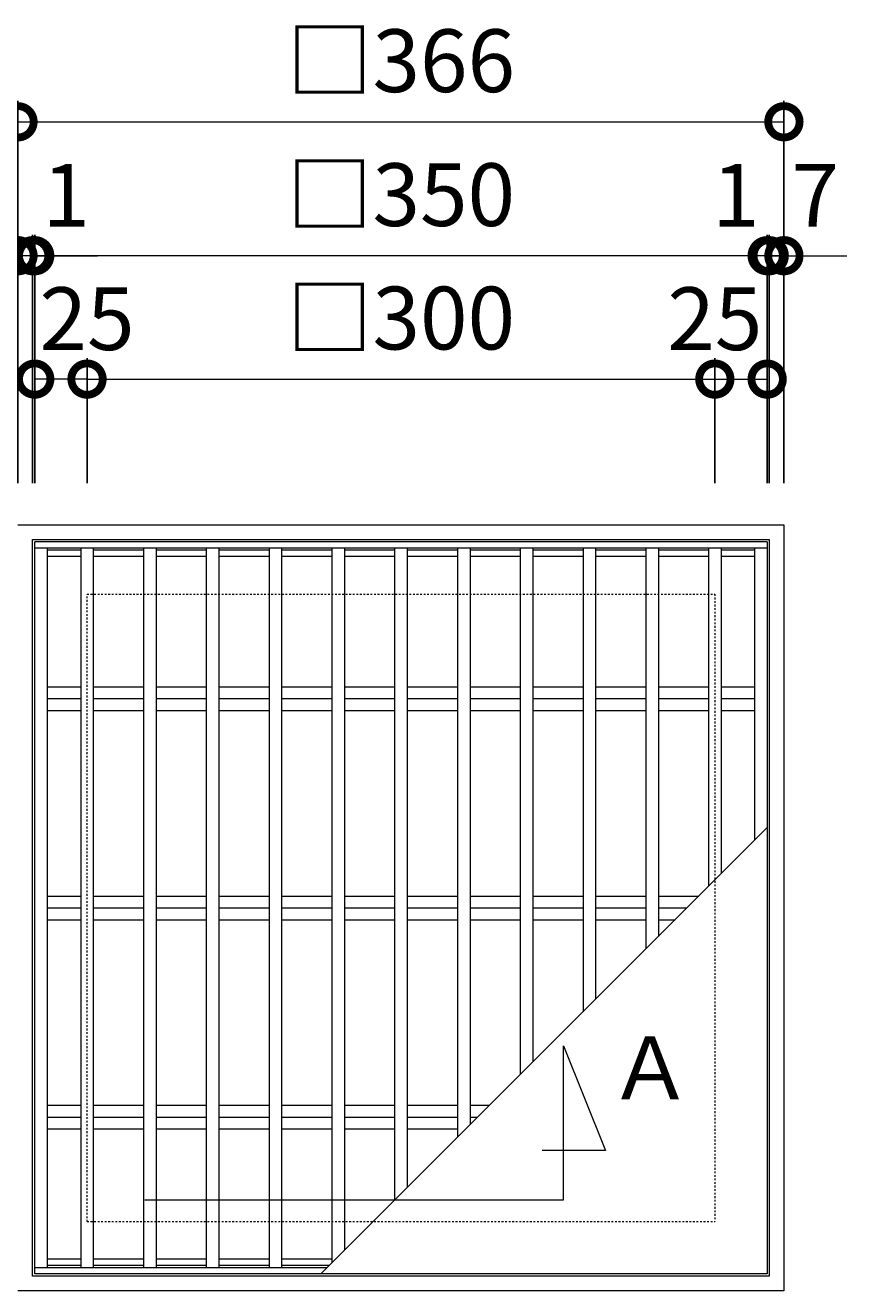
# Model space of a CAD drawing. Units: millimetres. Extents: x -830 to 153, y 39 to 1127.
# Drawn here: x -588 to -196, y 522 to 1127 of the extents above; entities that cross this region are included whole.
import ezdxf

# ---------------------------------------------------------------- set-up
doc = ezdxf.new("R2010")
doc.units = ezdxf.units.MM
doc.linetypes.add('点線（標準）', pattern=[1.693333, 0.846667, -0.846667])
for name, color, linetype in [('(K)クロスバー', 6, 'Continuous'), ('(K)受枠', 2, 'Continuous'), ('(K)寸法', 7, 'Continuous'), ('(K)蓋', 3, 'Continuous')]:
    doc.layers.add(name, color=color, linetype=linetype)
doc.layers.add('(K)矢視', color=2, linetype='Continuous', lineweight=9)
doc.styles.add('(K)MSゴシック', font='MS Gothic.ttf')
doc.styles.add('文字_異尺度_H3.0', font='MS Gothic.ttf', dxfattribs={"height": 3})
doc.dimstyles.new('KAD-1', dxfattribs={"dimtxt": 3, "dimasz": 3, "dimexe": 1, "dimexo": 2, "dimgap": 1, "dimtad": 1, "dimdec": 1, "dimdsep": 46, "dimtxsty": '(K)MSゴシック', "dimblk": 'DOTSMALL', "dimcen": 0, "dimclrd": 7, "dimclre": 256, "dimclrt": 2, "dimadec": 1, "dimazin": 2, "dimtfac": 1, "dimtdec": 1, "dimtmove": 0, "dimatfit": 3, "dimldrblk": 'DOTSMALL', "dimfxl": 1, "dimtfill": 1, "dimlwd": 9, "dimlwe": -1, "dimarcsym": 0})

# ---------------------------------------------------------------- blocks, each defined once
blk = doc.blocks.new('_DotSmall')
at = {"color": 0, "linetype": 'ByBlock', "const_width": 0.5}
blk.add_lwpolyline([(-0.0625, 0, 1), (0.0625, 0, 1)], format="xyb", close=True, dxfattribs=at)
blk = doc.blocks.new('*D22')
at = {"layer": '(K)寸法', "transparency": 16777216}
for p, q in [((-591.54, 908.26), (-591.54, 1090.99)), ((-225.54, 908.26), (-225.54, 1090.99))]:
    blk.add_line(p, q, dxfattribs=at)
at = {"layer": '(K)寸法', "color": 7, "lineweight": 9, "transparency": 16777216}
blk.add_line((-591.54, 1080.99), (-225.54, 1080.99), dxfattribs=at)
at = {"layer": 'Defpoints', "color": 0, "transparency": 16777216}
for p in [(-225.54, 1080.99), (-591.54, 888.26), (-225.54, 888.26)]:
    blk.add_point(p, dxfattribs=at)
at = {"layer": '(K)寸法', "color": 7, "lineweight": 9, "transparency": 16777216, "xscale": 30, "yscale": 30, "zscale": 30, "rotation": 180}
blk.add_blockref('_DotSmall', (-591.54, 1080.99), dxfattribs=at)
at = {"layer": '(K)寸法', "color": 7, "lineweight": 9, "transparency": 16777216, "xscale": 30, "yscale": 30, "zscale": 30}
blk.add_blockref('_DotSmall', (-225.54, 1080.99), dxfattribs=at)
at = {"layer": '(K)寸法', "color": 2, "lineweight": 9, "transparency": 16777216, "insert": (-408.54, 1106.3), "char_height": 30, "attachment_point": 5, "style": '(K)MSゴシック', "bg_fill": 3, "box_fill_scale": 1.1, "bg_fill_color": 256, "bg_fill_true_color": 13158600, "bg_fill_transparency": 0}
blk.add_mtext('□366', dxfattribs=at)
blk = doc.blocks.new('*D23')
at = {"layer": '(K)寸法', "transparency": 16777216}
for p, q in [((-232.54, 908.26), (-232.54, 1026.98)), ((-225.54, 997.13), (-225.54, 1006.98))]:
    blk.add_line(p, q, dxfattribs=at)
at = {"layer": '(K)寸法', "color": 7, "lineweight": 9, "transparency": 16777216}
for p, q in [((-232.54, 1016.98), (-262.54, 1016.98)), ((-225.54, 1016.98), (-232.54, 1016.98)), ((-225.54, 1016.98), (-195.54, 1016.98))]:
    blk.add_line(p, q, dxfattribs=at)
at = {"layer": 'Defpoints', "color": 0, "transparency": 16777216}
for p in [(-232.54, 1016.98), (-225.54, 1017.13), (-232.54, 888.26)]:
    blk.add_point(p, dxfattribs=at)
at = {"layer": '(K)寸法', "color": 7, "lineweight": 9, "transparency": 16777216, "xscale": 30, "yscale": 30, "zscale": 30}
blk.add_blockref('_DotSmall', (-232.54, 1016.98), dxfattribs=at)
at = {"layer": '(K)寸法', "color": 7, "lineweight": 9, "transparency": 16777216, "xscale": 30, "yscale": 30, "zscale": 30, "rotation": 180}
blk.add_blockref('_DotSmall', (-225.54, 1016.98), dxfattribs=at)
at = {"layer": '(K)寸法', "color": 2, "lineweight": 9, "transparency": 16777216, "insert": (-210.54, 1041.98), "char_height": 30, "attachment_point": 5, "style": '(K)MSゴシック', "bg_fill": 3, "box_fill_scale": 1.1, "bg_fill_color": 256, "bg_fill_true_color": 13158600, "bg_fill_transparency": 0}
blk.add_mtext('7', dxfattribs=at)
blk = doc.blocks.new('*D24')
at = {"layer": '(K)寸法', "transparency": 16777216}
for p, q in [((-233.54, 908.26), (-233.54, 1026.98)), ((-232.54, 908.26), (-232.54, 1026.98))]:
    blk.add_line(p, q, dxfattribs=at)
at = {"layer": '(K)寸法', "color": 7, "lineweight": 9, "transparency": 16777216}
for p, q in [((-233.54, 1016.98), (-263.54, 1016.98)), ((-232.54, 1016.98), (-233.54, 1016.98)), ((-232.54, 1016.98), (-202.54, 1016.98))]:
    blk.add_line(p, q, dxfattribs=at)
at = {"layer": 'Defpoints', "color": 0, "transparency": 16777216}
for p in [(-233.54, 1016.98), (-233.54, 888.26), (-232.54, 888.26)]:
    blk.add_point(p, dxfattribs=at)
at = {"layer": '(K)寸法', "color": 7, "lineweight": 9, "transparency": 16777216, "xscale": 30, "yscale": 30, "zscale": 30}
blk.add_blockref('_DotSmall', (-233.54, 1016.98), dxfattribs=at)
at = {"layer": '(K)寸法', "color": 7, "lineweight": 9, "transparency": 16777216, "xscale": 30, "yscale": 30, "zscale": 30, "rotation": 180}
blk.add_blockref('_DotSmall', (-232.54, 1016.98), dxfattribs=at)
at = {"layer": '(K)寸法', "color": 2, "lineweight": 9, "transparency": 16777216, "insert": (-248.54, 1041.98), "char_height": 30, "attachment_point": 5, "style": '(K)MSゴシック', "bg_fill": 3, "box_fill_scale": 1.1, "bg_fill_color": 256, "bg_fill_true_color": 13158600, "bg_fill_transparency": 0}
blk.add_mtext('1', dxfattribs=at)
blk = doc.blocks.new('*D25')
at = {"layer": '(K)寸法', "transparency": 16777216}
for p, q in [((-583.54, 908.26), (-583.54, 1026.98)), ((-233.54, 908.26), (-233.54, 1026.98))]:
    blk.add_line(p, q, dxfattribs=at)
at = {"layer": '(K)寸法', "color": 7, "lineweight": 9, "transparency": 16777216}
blk.add_line((-233.54, 1016.98), (-583.54, 1016.98), dxfattribs=at)
at = {"layer": 'Defpoints', "color": 0, "transparency": 16777216}
for p in [(-583.54, 1016.98), (-583.54, 888.26), (-233.54, 888.26)]:
    blk.add_point(p, dxfattribs=at)
at = {"layer": '(K)寸法', "color": 7, "lineweight": 9, "transparency": 16777216, "xscale": 30, "yscale": 30, "zscale": 30, "rotation": 180}
blk.add_blockref('_DotSmall', (-583.54, 1016.98), dxfattribs=at)
at = {"layer": '(K)寸法', "color": 7, "lineweight": 9, "transparency": 16777216, "xscale": 30, "yscale": 30, "zscale": 30}
blk.add_blockref('_DotSmall', (-233.54, 1016.98), dxfattribs=at)
at = {"layer": '(K)寸法', "color": 2, "lineweight": 9, "transparency": 16777216, "insert": (-408.54, 1042.28), "char_height": 30, "attachment_point": 5, "style": '(K)MSゴシック', "bg_fill": 3, "box_fill_scale": 1.1, "bg_fill_color": 256, "bg_fill_true_color": 13158600, "bg_fill_transparency": 0}
blk.add_mtext('□350', dxfattribs=at)
blk = doc.blocks.new('*D26')
at = {"layer": '(K)寸法', "transparency": 16777216}
for p, q in [((-584.54, 908.26), (-584.54, 1026.98)), ((-583.54, 908.26), (-583.54, 1026.98))]:
    blk.add_line(p, q, dxfattribs=at)
at = {"layer": '(K)寸法', "color": 7, "lineweight": 9, "transparency": 16777216}
for p, q in [((-584.54, 1016.98), (-614.54, 1016.98)), ((-583.54, 1016.98), (-584.54, 1016.98)), ((-583.54, 1016.98), (-553.54, 1016.98))]:
    blk.add_line(p, q, dxfattribs=at)
at = {"layer": 'Defpoints', "color": 0, "transparency": 16777216}
for p in [(-584.54, 1016.98), (-584.54, 888.26), (-583.54, 888.26)]:
    blk.add_point(p, dxfattribs=at)
at = {"layer": '(K)寸法', "color": 7, "lineweight": 9, "transparency": 16777216, "xscale": 30, "yscale": 30, "zscale": 30}
blk.add_blockref('_DotSmall', (-584.54, 1016.98), dxfattribs=at)
at = {"layer": '(K)寸法', "color": 7, "lineweight": 9, "transparency": 16777216, "xscale": 30, "yscale": 30, "zscale": 30, "rotation": 180}
blk.add_blockref('_DotSmall', (-583.54, 1016.98), dxfattribs=at)
at = {"layer": '(K)寸法', "color": 2, "lineweight": 9, "transparency": 16777216, "insert": (-568.54, 1041.98), "char_height": 30, "attachment_point": 5, "style": '(K)MSゴシック', "bg_fill": 3, "box_fill_scale": 1.1, "bg_fill_color": 256, "bg_fill_true_color": 13158600, "bg_fill_transparency": 0}
blk.add_mtext('1', dxfattribs=at)
blk = doc.blocks.new('*D27')
at = {"layer": '(K)寸法', "transparency": 16777216}
for p, q in [((-591.54, 1036.98), (-591.54, 1026.98)), ((-584.54, 908.26), (-584.54, 1026.98))]:
    blk.add_line(p, q, dxfattribs=at)
at = {"layer": '(K)寸法', "color": 7, "lineweight": 9, "transparency": 16777216}
for p, q in [((-591.54, 1016.98), (-621.54, 1016.98)), ((-584.54, 1016.98), (-591.54, 1016.98)), ((-584.54, 1016.98), (-554.54, 1016.98))]:
    blk.add_line(p, q, dxfattribs=at)
at = {"layer": 'Defpoints', "color": 0, "transparency": 16777216}
for p in [(-591.54, 1016.98), (-591.54, 1016.98), (-584.54, 888.26)]:
    blk.add_point(p, dxfattribs=at)
at = {"layer": '(K)寸法', "color": 7, "lineweight": 9, "transparency": 16777216, "xscale": 30, "yscale": 30, "zscale": 30}
blk.add_blockref('_DotSmall', (-591.54, 1016.98), dxfattribs=at)
at = {"layer": '(K)寸法', "color": 7, "lineweight": 9, "transparency": 16777216, "xscale": 30, "yscale": 30, "zscale": 30, "rotation": 180}
blk.add_blockref('_DotSmall', (-584.54, 1016.98), dxfattribs=at)
at = {"layer": '(K)寸法', "color": 2, "lineweight": 9, "transparency": 16777216, "insert": (-606.54, 1041.98), "char_height": 30, "attachment_point": 5, "style": '(K)MSゴシック', "bg_fill": 3, "box_fill_scale": 1.1, "bg_fill_color": 256, "bg_fill_true_color": 13158600, "bg_fill_transparency": 0}
blk.add_mtext('7', dxfattribs=at)
blk = doc.blocks.new('*D28')
at = {"layer": '(K)寸法', "transparency": 16777216}
for p, q in [((-558.54, 908.26), (-558.54, 967.99)), ((-258.54, 908.26), (-258.54, 967.99))]:
    blk.add_line(p, q, dxfattribs=at)
at = {"layer": '(K)寸法', "color": 7, "lineweight": 9, "transparency": 16777216}
blk.add_line((-558.54, 957.99), (-258.54, 957.99), dxfattribs=at)
at = {"layer": 'Defpoints', "color": 0, "transparency": 16777216}
for p in [(-258.54, 957.99), (-558.54, 888.26), (-258.54, 888.26)]:
    blk.add_point(p, dxfattribs=at)
at = {"layer": '(K)寸法', "color": 7, "lineweight": 9, "transparency": 16777216, "xscale": 30, "yscale": 30, "zscale": 30, "rotation": 180}
blk.add_blockref('_DotSmall', (-558.54, 957.99), dxfattribs=at)
at = {"layer": '(K)寸法', "color": 7, "lineweight": 9, "transparency": 16777216, "xscale": 30, "yscale": 30, "zscale": 30}
blk.add_blockref('_DotSmall', (-258.54, 957.99), dxfattribs=at)
at = {"layer": '(K)寸法', "color": 2, "lineweight": 9, "transparency": 16777216, "insert": (-408.54, 983.29), "char_height": 30, "attachment_point": 5, "style": '(K)MSゴシック', "bg_fill": 3, "box_fill_scale": 1.1, "bg_fill_color": 256, "bg_fill_true_color": 13158600, "bg_fill_transparency": 0}
blk.add_mtext('□300', dxfattribs=at)
blk = doc.blocks.new('*D29')
at = {"layer": '(K)寸法', "transparency": 16777216}
for p, q in [((-233.54, 977.99), (-233.54, 967.99)), ((-258.54, 908.26), (-258.54, 967.99))]:
    blk.add_line(p, q, dxfattribs=at)
at = {"layer": '(K)寸法', "color": 7, "lineweight": 9, "transparency": 16777216}
blk.add_line((-258.54, 957.99), (-233.54, 957.99), dxfattribs=at)
at = {"layer": 'Defpoints', "color": 0, "transparency": 16777216}
for p in [(-233.54, 957.99), (-233.54, 957.99), (-258.54, 888.26)]:
    blk.add_point(p, dxfattribs=at)
at = {"layer": '(K)寸法', "color": 7, "lineweight": 9, "transparency": 16777216, "xscale": 30, "yscale": 30, "zscale": 30, "rotation": 180}
blk.add_blockref('_DotSmall', (-258.54, 957.99), dxfattribs=at)
at = {"layer": '(K)寸法', "color": 7, "lineweight": 9, "transparency": 16777216, "xscale": 30, "yscale": 30, "zscale": 30}
blk.add_blockref('_DotSmall', (-233.54, 957.99), dxfattribs=at)
at = {"layer": '(K)寸法', "color": 2, "lineweight": 9, "transparency": 16777216, "insert": (-258.54, 982.99), "char_height": 30, "attachment_point": 5, "style": '(K)MSゴシック', "bg_fill": 3, "box_fill_scale": 1.1, "bg_fill_color": 256, "bg_fill_true_color": 13158600, "bg_fill_transparency": 0}
blk.add_mtext('25', dxfattribs=at)
blk = doc.blocks.new('*D30')
at = {"layer": '(K)寸法', "transparency": 16777216}
for p, q in [((-583.54, 977.99), (-583.54, 967.99)), ((-558.54, 908.26), (-558.54, 967.99))]:
    blk.add_line(p, q, dxfattribs=at)
at = {"layer": '(K)寸法', "color": 7, "lineweight": 9, "transparency": 16777216}
blk.add_line((-558.54, 957.99), (-583.54, 957.99), dxfattribs=at)
at = {"layer": 'Defpoints', "color": 0, "transparency": 16777216}
for p in [(-583.54, 957.99), (-583.54, 957.99), (-558.54, 888.26)]:
    blk.add_point(p, dxfattribs=at)
at = {"layer": '(K)寸法', "color": 7, "lineweight": 9, "transparency": 16777216, "xscale": 30, "yscale": 30, "zscale": 30, "rotation": 180}
blk.add_blockref('_DotSmall', (-583.54, 957.99), dxfattribs=at)
at = {"layer": '(K)寸法', "color": 7, "lineweight": 9, "transparency": 16777216, "xscale": 30, "yscale": 30, "zscale": 30}
blk.add_blockref('_DotSmall', (-558.54, 957.99), dxfattribs=at)
at = {"layer": '(K)寸法', "color": 2, "lineweight": 9, "transparency": 16777216, "insert": (-558.54, 982.99), "char_height": 30, "attachment_point": 5, "style": '(K)MSゴシック', "bg_fill": 3, "box_fill_scale": 1.1, "bg_fill_color": 256, "bg_fill_true_color": 13158600, "bg_fill_transparency": 0}
blk.add_mtext('25', dxfattribs=at)

msp = doc.modelspace()

# ---------------------------------------------------------------- linework, layer by layer
at = {"layer": '(K)クロスバー', "color": 6, "linetype": 'Continuous', "lineweight": 9}
for p, q in [((-577.54, 810.92), (-561.54, 810.92)), ((-555.54, 810.92), (-531.54, 810.92)), ((-525.54, 810.92), (-501.54, 810.92)), ((-495.54, 810.92), (-471.54, 810.92)), ((-465.54, 810.92), (-441.54, 810.92)), ((-435.54, 810.92), (-411.54, 810.92)), ((-405.54, 810.92), (-381.54, 810.92)), ((-375.54, 810.92), (-351.54, 810.92)), ((-345.54, 810.92), (-321.54, 810.92)), ((-315.54, 810.92), (-291.54, 810.92)), ((-285.54, 810.92), (-261.54, 810.92)), ((-255.54, 810.92), (-239.54, 810.92)), ((-577.54, 805.26), (-561.54, 805.26)), ((-555.54, 805.26), (-531.54, 805.26)), ((-525.54, 805.26), (-501.54, 805.26)), ((-495.54, 805.26), (-471.54, 805.26)), ((-465.54, 805.26), (-441.54, 805.26)), ((-435.54, 805.26), (-411.54, 805.26)), ((-405.54, 805.26), (-381.54, 805.26)), ((-375.54, 805.26), (-351.54, 805.26)), ((-345.54, 805.26), (-321.54, 805.26)), ((-315.54, 805.26), (-291.54, 805.26)), ((-285.54, 805.26), (-261.54, 805.26)), ((-255.54, 805.26), (-239.54, 805.26)), ((-577.54, 799.6), (-561.54, 799.6)), ((-555.54, 799.6), (-531.54, 799.6)), ((-525.54, 799.6), (-501.54, 799.6)), ((-495.54, 799.6), (-471.54, 799.6)), ((-465.54, 799.6), (-441.54, 799.6)), ((-435.54, 799.6), (-411.54, 799.6)), ((-405.54, 799.6), (-381.54, 799.6)), ((-375.54, 799.6), (-351.54, 799.6)), ((-345.54, 799.6), (-321.54, 799.6)), ((-315.54, 799.6), (-291.54, 799.6)), ((-285.54, 799.6), (-261.54, 799.6)), ((-255.54, 799.6), (-239.54, 799.6)), ((-577.54, 710.92), (-561.54, 710.92)), ((-555.54, 710.92), (-531.54, 710.92)), ((-525.54, 710.92), (-501.54, 710.92)), ((-495.54, 710.92), (-471.54, 710.92)), ((-465.54, 710.92), (-441.54, 710.92)), ((-435.54, 710.92), (-411.54, 710.92)), ((-405.54, 710.92), (-381.54, 710.92)), ((-375.54, 710.92), (-351.54, 710.92)), ((-345.54, 710.92), (-321.54, 710.92)), ((-315.54, 710.92), (-291.54, 710.92)), ((-285.54, 710.92), (-266.24, 710.92)), ((-577.54, 705.26), (-561.54, 705.26)), ((-555.54, 705.26), (-531.54, 705.26)), ((-525.54, 705.26), (-501.54, 705.26)), ((-495.54, 705.26), (-471.54, 705.26)), ((-465.54, 705.26), (-441.54, 705.26)), ((-435.54, 705.26), (-411.54, 705.26)), ((-405.54, 705.26), (-381.54, 705.26)), ((-375.54, 705.26), (-351.54, 705.26)), ((-345.54, 705.26), (-321.54, 705.26)), ((-315.54, 705.26), (-291.54, 705.26)), ((-285.54, 705.26), (-271.89, 705.26)), ((-577.54, 699.6), (-561.54, 699.6)), ((-555.54, 699.6), (-531.54, 699.6)), ((-525.54, 699.6), (-501.54, 699.6)), ((-495.54, 699.6), (-471.54, 699.6)), ((-465.54, 699.6), (-441.54, 699.6)), ((-435.54, 699.6), (-411.54, 699.6)), ((-405.54, 699.6), (-381.54, 699.6)), ((-375.54, 699.6), (-351.54, 699.6)), ((-345.54, 699.6), (-321.54, 699.6)), ((-315.54, 699.6), (-291.54, 699.6)), ((-285.54, 699.6), (-277.55, 699.6)), ((-577.54, 610.92), (-561.54, 610.92)), ((-555.54, 610.92), (-531.54, 610.92)), ((-525.54, 610.92), (-501.54, 610.92)), ((-495.54, 610.92), (-471.54, 610.92)), ((-465.54, 610.92), (-441.54, 610.92)), ((-435.54, 610.92), (-411.54, 610.92)), ((-405.54, 610.92), (-381.54, 610.92)), ((-375.54, 610.92), (-366.24, 610.92)), ((-577.54, 605.26), (-561.54, 605.26)), ((-555.54, 605.26), (-531.54, 605.26)), ((-525.54, 605.26), (-501.54, 605.26)), ((-495.54, 605.26), (-471.54, 605.26)), ((-465.54, 605.26), (-441.54, 605.26)), ((-435.54, 605.26), (-411.54, 605.26)), ((-405.54, 605.26), (-381.54, 605.26)), ((-375.54, 605.26), (-371.9, 605.26)), ((-577.54, 599.6), (-561.54, 599.6)), ((-555.54, 599.6), (-531.54, 599.6)), ((-525.54, 599.6), (-501.54, 599.6)), ((-495.54, 599.6), (-471.54, 599.6)), ((-465.54, 599.6), (-441.54, 599.6)), ((-435.54, 599.6), (-411.54, 599.6)), ((-405.54, 599.6), (-381.54, 599.6))]:
    msp.add_line(p, q, dxfattribs=at)
at = {"layer": '(K)受枠', "color": 2, "linetype": 'Continuous', "lineweight": 9}
for p, q in [((-591.54, 888.26), (-225.54, 888.26)), ((-225.54, 888.26), (-225.54, 522.26)), ((-584.54, 529.26), (-584.54, 881.26)), ((-584.54, 881.26), (-232.54, 881.26)), ((-232.54, 881.26), (-232.54, 529.26)), ((-232.54, 529.26), (-584.54, 529.26)), ((-225.54, 522.26), (-591.54, 522.26))]:
    msp.add_line(p, q, dxfattribs=at)
at = {"layer": '(K)受枠', "color": 2, "linetype": '点線（標準）', "lineweight": 9}
for p, q in [((-558.54, 555.26), (-558.54, 855.26)), ((-558.54, 855.26), (-258.54, 855.26)), ((-258.54, 855.26), (-258.54, 555.26)), ((-558.54, 555.26), (-258.54, 555.26))]:
    msp.add_line(p, q, dxfattribs=at)
at = {"layer": '(K)矢視', "color": 7, "linetype": 'Continuous', "lineweight": 9}
for p, q in [((-330.87, 565.76), (-330.87, 639.23)), ((-330.87, 639.23), (-310.87, 589.23)), ((-310.87, 589.23), (-341.13, 589.23)), ((-530.87, 565.76), (-330.87, 565.76))]:
    msp.add_line(p, q, dxfattribs=at)
at = {"layer": '(K)蓋', "color": 3, "linetype": 'Continuous', "lineweight": 9}
for p, q in [((-583.54, 530.26), (-583.54, 880.26)), ((-233.54, 880.26), (-583.54, 880.26)), ((-233.54, 877.26), (-583.54, 877.26)), ((-577.54, 877.26), (-577.54, 533.26)), ((-561.54, 877.26), (-561.54, 533.26)), ((-555.54, 877.26), (-555.54, 533.26)), ((-531.54, 877.26), (-531.54, 533.26)), ((-525.54, 877.26), (-525.54, 533.26)), ((-501.54, 877.26), (-501.54, 533.26)), ((-495.54, 877.26), (-495.54, 533.26)), ((-471.54, 877.26), (-471.54, 533.26)), ((-465.54, 877.26), (-465.54, 533.26)), ((-441.54, 877.26), (-441.54, 535.62)), ((-435.54, 877.26), (-435.54, 541.62)), ((-411.54, 877.26), (-411.54, 565.62)), ((-405.54, 877.26), (-405.54, 571.62)), ((-381.54, 877.26), (-381.54, 595.62)), ((-375.54, 877.26), (-375.54, 601.62)), ((-351.54, 877.26), (-351.54, 625.62)), ((-345.54, 877.26), (-345.54, 631.62)), ((-321.54, 877.26), (-321.54, 655.62)), ((-315.54, 877.26), (-315.54, 661.62)), ((-291.54, 877.26), (-291.54, 685.62)), ((-285.54, 877.26), (-285.54, 691.62)), ((-261.54, 877.26), (-261.54, 715.62)), ((-255.54, 877.26), (-255.54, 721.62)), ((-239.54, 877.26), (-239.54, 737.62)), ((-233.54, 880.26), (-233.54, 530.26)), ((-561.54, 876.26), (-577.54, 876.26)), ((-561.54, 873.26), (-577.54, 873.26)), ((-531.54, 876.26), (-555.54, 876.26)), ((-531.54, 873.26), (-555.54, 873.26)), ((-501.54, 876.26), (-525.54, 876.26)), ((-501.54, 873.26), (-525.54, 873.26)), ((-471.54, 876.26), (-495.54, 876.26)), ((-471.54, 873.26), (-495.54, 873.26)), ((-441.54, 876.26), (-465.54, 876.26)), ((-441.54, 873.26), (-465.54, 873.26)), ((-411.54, 876.26), (-435.54, 876.26)), ((-411.54, 873.26), (-435.54, 873.26)), ((-381.54, 876.26), (-405.54, 876.26)), ((-381.54, 873.26), (-405.54, 873.26)), ((-351.54, 876.26), (-375.54, 876.26)), ((-351.54, 873.26), (-375.54, 873.26)), ((-321.54, 876.26), (-345.54, 876.26)), ((-321.54, 873.26), (-345.54, 873.26)), ((-291.54, 876.26), (-315.54, 876.26)), ((-291.54, 873.26), (-315.54, 873.26)), ((-261.54, 876.26), (-285.54, 876.26)), ((-261.54, 873.26), (-285.54, 873.26)), ((-239.54, 876.26), (-255.54, 876.26)), ((-239.54, 873.26), (-255.54, 873.26)), ((-233.54, 743.62), (-446.89, 530.26)), ((-443.89, 533.26), (-583.54, 533.26)), ((-561.54, 537.26), (-577.54, 537.26)), ((-561.54, 534.26), (-577.54, 534.26)), ((-531.54, 537.26), (-555.54, 537.26)), ((-531.54, 534.26), (-555.54, 534.26)), ((-501.54, 537.26), (-525.54, 537.26)), ((-501.54, 534.26), (-525.54, 534.26)), ((-471.54, 537.26), (-495.54, 537.26)), ((-471.54, 534.26), (-495.54, 534.26)), ((-441.54, 537.26), (-465.54, 537.26)), ((-442.89, 534.26), (-465.54, 534.26)), ((-233.54, 530.26), (-583.54, 530.26))]:
    msp.add_line(p, q, dxfattribs=at)

# ---------------------------------------------------------------- texts
at = {"layer": '(K)矢視', "linetype": 'Continuous', "lineweight": 9, "insert": (-289.29, 624.81), "char_height": 30, "width": 60.9419, "attachment_point": 5, "style": '文字_異尺度_H3.0'}
msp.add_mtext('Ａ', dxfattribs=at)

# ---------------------------------------------------------------- next in the draw order: dimensions: what is measured, and where the dimension line sits
at = {"layer": '(K)寸法', "lineweight": 9}
dim = msp.add_linear_dim(base=(-225.54, 1080.99), p1=(-591.54, 888.26), p2=(-225.54, 888.26), text='□<>', dimstyle='KAD-1', dxfattribs=at)
dim.commit()
dim.dimension.update_dxf_attribs({"geometry": '*D22', "text_midpoint": (-408.54, 1106.3)})

# ---------------------------------------------------------------- next in the draw order: dimensions: what is measured, and where the dimension line sits
dim = msp.add_linear_dim(base=(-232.54, 1016.98), p1=(-225.54, 1017.13), p2=(-232.54, 888.26), dimstyle='KAD-1', override={"dimtmove": 1}, dxfattribs=at)
dim.commit()
dim.dimension.update_dxf_attribs({"geometry": '*D23', "text_midpoint": (-210.54, 1016.98), "dimtype": 160})

# ---------------------------------------------------------------- next in the draw order: dimensions: what is measured, and where the dimension line sits
dim = msp.add_linear_dim(base=(-233.54, 1016.98), p1=(-232.54, 888.26), p2=(-233.54, 888.26), dimstyle='KAD-1', override={"dimtmove": 1}, dxfattribs=at)
dim.commit()
dim.dimension.update_dxf_attribs({"geometry": '*D24', "text_midpoint": (-248.54, 1016.98), "dimtype": 160})

# ---------------------------------------------------------------- next in the draw order: dimensions: what is measured, and where the dimension line sits
dim = msp.add_linear_dim(base=(-583.54, 1016.98), p1=(-233.54, 888.26), p2=(-583.54, 888.26), text='□<>', dimstyle='KAD-1', dxfattribs=at)
dim.commit()
dim.dimension.update_dxf_attribs({"geometry": '*D25', "text_midpoint": (-408.54, 1042.28)})

# ---------------------------------------------------------------- next in the draw order: dimensions: what is measured, and where the dimension line sits
dim = msp.add_linear_dim(base=(-584.54, 1016.98), p1=(-583.54, 888.26), p2=(-584.54, 888.26), dimstyle='KAD-1', override={"dimtmove": 1}, dxfattribs=at)
dim.commit()
dim.dimension.update_dxf_attribs({"geometry": '*D26', "text_midpoint": (-568.54, 1016.98), "dimtype": 160})

# ---------------------------------------------------------------- next in the draw order: dimensions: what is measured, and where the dimension line sits
dim = msp.add_linear_dim(base=(-591.54, 1016.98), p1=(-584.54, 888.26), p2=(-591.54, 1016.98), dimstyle='KAD-1', override={"dimtmove": 1}, dxfattribs=at)
dim.commit()
dim.dimension.update_dxf_attribs({"geometry": '*D27', "text_midpoint": (-606.54, 1016.98), "dimtype": 160})

# ---------------------------------------------------------------- next in the draw order: dimensions: what is measured, and where the dimension line sits
dim = msp.add_linear_dim(base=(-258.54, 957.99), p1=(-558.54, 888.26), p2=(-258.54, 888.26), text='□<>', dimstyle='KAD-1', dxfattribs=at)
dim.commit()
dim.dimension.update_dxf_attribs({"geometry": '*D28', "text_midpoint": (-408.54, 983.29)})

# ---------------------------------------------------------------- next in the draw order: dimensions: what is measured, and where the dimension line sits
for base, p1, p2, picture, middle in [((-583.54, 957.99), (-558.54, 888.26), (-583.54, 957.99), '*D30', (-558.54, 957.99)), ((-233.54, 957.99), (-258.54, 888.26), (-233.54, 957.99), '*D29', (-258.54, 957.99))]:
    dim = msp.add_linear_dim(base=base, p1=p1, p2=p2, dimstyle='KAD-1', override={"dimtmove": 1}, dxfattribs=at)
    dim.commit()
    dim.dimension.update_dxf_attribs({"geometry": picture, "text_midpoint": middle, "dimtype": 160})

doc.saveas('drawing.dxf')
